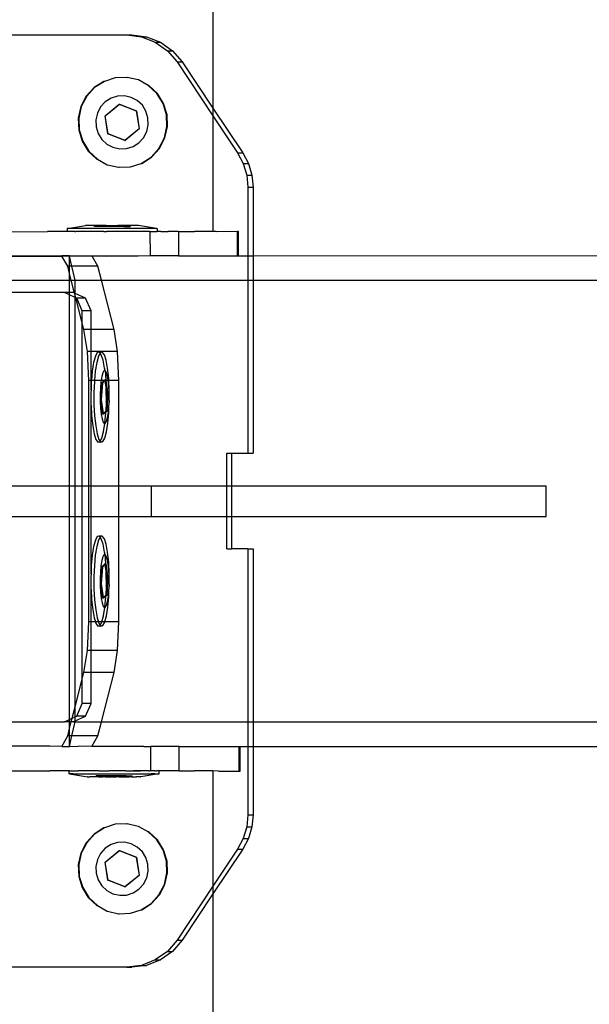
# Model space of a CAD drawing. Units: inches. Extents: x 15986 to 19301, y -1846 to -26.
# Drawn here: x 18890 to 18900, y -1041 to -1025 of the extents above; entities that cross this region are included whole.
import ezdxf

# ---------------------------------------------------------------- set-up
doc = ezdxf.new("R2010")
doc.units = ezdxf.units.IN
doc.header["$MEASUREMENT"] = 0
doc.layers.add('VP-DIM', color=7, linetype='Continuous')
doc.layers.add('VP-EQ', color=7, linetype='Continuous', true_color=0x8a3492, plot=False)
doc.styles.get("Standard").update_dxf_attribs({"font": 'arial.ttf'})
doc.dimstyles.get("Standard").update_dxf_attribs({"dimtxt": 14, "dimasz": 20, "dimexe": 20, "dimexo": 50, "dimgap": 20, "dimtad": 0, "dimdec": 0, "dimzin": 0, "dimdsep": 46, "dimtxsty": 'Standard', "dimcen": -0.09, "dimadec": 0, "dimazin": 0, "dimtfac": 1, "dimtdec": 4, "dimtofl": 0, "dimtmove": 0, "dimatfit": 3, "dimfxl": 70, "dimfxlon": 1, "dimtolj": 1, "dimtzin": 0, "dimarcsym": 0})

# ---------------------------------------------------------------- blocks, each defined once
blk = doc.blocks.new('2407A')
at = {"layer": 'VP-EQ', "color": 0}
for p, q in [((18893.612, -1023.124), (18893.612, -1026.712)), ((18889.099, -1025.516), (18892.209, -1025.516)), ((18892.209, -1025.516), (18892.448, -1025.546)), ((18892.209, -1025.516), (18892.292, -1025.516)), ((18892.292, -1025.516), (18892.531, -1025.546)), ((18892.448, -1025.546), (18892.672, -1025.633)), ((18892.448, -1025.546), (18892.531, -1025.546)), ((18892.531, -1025.546), (18892.755, -1025.633)), ((18892.672, -1025.633), (18892.869, -1025.773)), ((18892.672, -1025.633), (18892.755, -1025.633)), ((18892.755, -1025.633), (18892.952, -1025.773)), ((18892.869, -1025.773), (18893.027, -1025.957)), ((18892.869, -1025.773), (18892.952, -1025.773)), ((18892.952, -1025.773), (18893.11, -1025.957)), ((18893.027, -1025.957), (18893.11, -1025.957)), ((18893.027, -1025.957), (18893.612, -1026.837)), ((18893.11, -1025.957), (18893.612, -1026.712)), ((18891.836, -1026.273), (18891.676, -1026.375)), ((18891.844, -1026.273), (18891.684, -1026.375)), ((18891.844, -1026.273), (18891.836, -1026.273)), ((18892.017, -1026.216), (18891.844, -1026.273)), ((18892.025, -1026.216), (18892.017, -1026.216)), ((18892.206, -1026.209), (18892.025, -1026.216)), ((18892.206, -1026.209), (18892.214, -1026.209)), ((18892.391, -1026.251), (18892.214, -1026.209)), ((18892.399, -1026.251), (18892.391, -1026.251)), ((18892.558, -1026.34), (18892.399, -1026.251)), ((18891.676, -1026.375), (18891.547, -1026.516)), ((18891.684, -1026.375), (18891.555, -1026.516)), ((18892.697, -1026.471), (18892.558, -1026.34)), ((18892.567, -1026.34), (18892.558, -1026.34)), ((18892.706, -1026.471), (18892.567, -1026.34)), ((18891.547, -1026.516), (18891.459, -1026.686)), ((18891.555, -1026.516), (18891.467, -1026.686)), ((18891.857, -1026.607), (18891.781, -1026.69)), ((18891.952, -1026.547), (18891.857, -1026.607)), ((18892.059, -1026.513), (18891.952, -1026.547)), ((18892.17, -1026.509), (18892.059, -1026.513)), ((18892.279, -1026.534), (18892.17, -1026.509)), ((18892.378, -1026.586), (18892.279, -1026.534)), ((18892.461, -1026.664), (18892.378, -1026.586)), ((18892.798, -1026.633), (18892.697, -1026.471)), ((18892.807, -1026.633), (18892.706, -1026.471)), ((18891.459, -1026.686), (18891.417, -1026.874)), ((18891.467, -1026.686), (18891.425, -1026.874)), ((18891.781, -1026.69), (18891.729, -1026.791)), ((18891.855, -1026.833), (18892.085, -1026.645)), ((18891.858, -1026.833), (18892.088, -1026.645)), ((18892.085, -1026.645), (18892.361, -1026.753)), ((18892.085, -1026.645), (18892.088, -1026.645)), ((18892.088, -1026.645), (18892.364, -1026.753)), ((18892.361, -1026.753), (18892.407, -1027.049)), ((18892.361, -1026.753), (18892.364, -1026.753)), ((18892.364, -1026.753), (18892.41, -1027.049)), ((18892.52, -1026.76), (18892.461, -1026.664)), ((18892.553, -1026.868), (18892.52, -1026.76)), ((18892.855, -1026.817), (18892.798, -1026.633)), ((18892.863, -1026.817), (18892.807, -1026.633)), ((18893.612, -1026.712), (18894.096, -1027.44)), ((18893.612, -1026.712), (18893.612, -1026.837)), ((18891.417, -1026.874), (18891.424, -1027.066)), ((18891.425, -1026.874), (18891.433, -1027.066)), ((18891.729, -1026.791), (18891.704, -1026.902)), ((18891.704, -1026.902), (18891.709, -1027.015)), ((18891.901, -1027.13), (18891.855, -1026.833)), ((18891.855, -1026.833), (18891.858, -1026.833)), ((18891.904, -1027.13), (18891.858, -1026.833)), ((18892.558, -1026.981), (18892.553, -1026.868)), ((18892.862, -1027.009), (18892.855, -1026.817)), ((18892.87, -1027.009), (18892.863, -1026.817)), ((18893.612, -1026.837), (18893.612, -1028.72)), ((18893.612, -1026.837), (18894.013, -1027.44)), ((18891.424, -1027.066), (18891.48, -1027.249)), ((18891.433, -1027.066), (18891.489, -1027.249)), ((18891.709, -1027.015), (18891.742, -1027.123)), ((18892.407, -1027.049), (18892.177, -1027.238)), ((18892.41, -1027.049), (18892.179, -1027.238)), ((18892.407, -1027.049), (18892.41, -1027.049)), ((18892.481, -1027.192), (18892.533, -1027.092)), ((18892.533, -1027.092), (18892.558, -1026.981)), ((18892.82, -1027.196), (18892.862, -1027.009)), ((18892.828, -1027.196), (18892.87, -1027.009)), ((18891.48, -1027.249), (18891.581, -1027.412)), ((18891.489, -1027.249), (18891.59, -1027.412)), ((18891.742, -1027.123), (18891.801, -1027.219)), ((18891.801, -1027.219), (18891.884, -1027.296)), ((18892.177, -1027.238), (18891.901, -1027.13)), ((18891.901, -1027.13), (18891.904, -1027.13)), ((18892.179, -1027.238), (18891.904, -1027.13)), ((18892.177, -1027.238), (18892.179, -1027.238)), ((18892.405, -1027.276), (18892.481, -1027.192)), ((18892.732, -1027.366), (18892.82, -1027.196)), ((18892.74, -1027.366), (18892.828, -1027.196)), ((18891.581, -1027.412), (18891.72, -1027.542)), ((18891.59, -1027.412), (18891.729, -1027.542)), ((18891.884, -1027.296), (18891.983, -1027.349)), ((18891.983, -1027.349), (18892.092, -1027.374)), ((18892.092, -1027.374), (18892.203, -1027.37)), ((18892.203, -1027.37), (18892.31, -1027.336)), ((18892.31, -1027.336), (18892.405, -1027.276)), ((18892.603, -1027.507), (18892.732, -1027.366)), ((18892.612, -1027.507), (18892.74, -1027.366)), ((18891.72, -1027.542), (18891.729, -1027.542)), ((18891.729, -1027.542), (18891.888, -1027.632)), ((18892.443, -1027.61), (18892.603, -1027.507)), ((18892.451, -1027.61), (18892.612, -1027.507)), ((18894.013, -1027.44), (18894.105, -1027.613)), ((18894.013, -1027.44), (18894.096, -1027.44)), ((18894.096, -1027.44), (18894.188, -1027.613)), ((18891.888, -1027.632), (18891.896, -1027.632)), ((18891.896, -1027.632), (18892.073, -1027.674)), ((18892.073, -1027.674), (18892.081, -1027.674)), ((18892.081, -1027.674), (18892.262, -1027.667)), ((18892.262, -1027.667), (18892.27, -1027.667)), ((18892.27, -1027.667), (18892.443, -1027.61)), ((18892.443, -1027.61), (18892.451, -1027.61)), ((18894.105, -1027.613), (18894.162, -1027.802)), ((18894.105, -1027.613), (18894.188, -1027.613)), ((18894.188, -1027.613), (18894.245, -1027.802)), ((18894.162, -1027.802), (18894.181, -1027.999)), ((18894.162, -1027.802), (18894.245, -1027.802)), ((18894.245, -1027.802), (18894.264, -1027.999)), ((18894.181, -1027.999), (18894.264, -1027.999)), ((18894.181, -1027.999), (18894.181, -1029.116)), ((18894.264, -1027.999), (18894.264, -1029.116)), ((18891.244, -1028.674), (18891.234, -1028.674)), ((18891.234, -1028.674), (18891.234, -1028.724)), ((18891.244, -1028.674), (18891.534, -1028.624)), ((18892.692, -1028.672), (18891.244, -1028.674)), ((18891.674, -1028.624), (18891.534, -1028.624)), ((18891.77, -1028.623), (18891.674, -1028.624)), ((18891.674, -1028.624), (18891.674, -1028.639)), ((18891.77, -1028.639), (18891.674, -1028.639)), ((18891.77, -1028.623), (18891.77, -1028.639)), ((18891.872, -1028.623), (18891.77, -1028.623)), ((18891.872, -1028.639), (18891.77, -1028.639)), ((18891.872, -1028.623), (18891.872, -1028.639)), ((18891.872, -1028.623), (18892.064, -1028.623)), ((18892.064, -1028.639), (18891.872, -1028.639)), ((18892.064, -1028.623), (18892.064, -1028.639)), ((18892.166, -1028.623), (18892.064, -1028.623)), ((18892.166, -1028.639), (18892.064, -1028.639)), ((18892.166, -1028.623), (18892.166, -1028.639)), ((18892.262, -1028.623), (18892.166, -1028.623)), ((18892.166, -1028.639), (18892.262, -1028.639)), ((18892.262, -1028.623), (18892.262, -1028.639)), ((18892.401, -1028.623), (18892.262, -1028.623)), ((18892.692, -1028.672), (18892.401, -1028.623)), ((18892.692, -1028.672), (18892.702, -1028.672)), ((18892.702, -1028.672), (18892.702, -1028.722)), ((18890.241, -1028.725), (18890.915, -1028.724)), ((18891.234, -1028.724), (18890.915, -1028.724)), ((18891.362, -1028.724), (18891.234, -1028.724)), ((18891.362, -1028.724), (18891.375, -1028.723)), ((18891.408, -1028.724), (18891.375, -1028.723)), ((18891.834, -1028.723), (18891.408, -1028.724)), ((18891.834, -1028.723), (18891.879, -1028.722)), ((18891.91, -1028.723), (18891.879, -1028.722)), ((18892.385, -1028.723), (18891.91, -1028.723)), ((18892.392, -1028.721), (18892.385, -1028.723)), ((18892.446, -1028.722), (18892.392, -1028.721)), ((18892.528, -1028.722), (18892.446, -1028.722)), ((18892.568, -1028.72), (18892.528, -1028.722)), ((18892.574, -1028.722), (18892.568, -1028.72)), ((18892.585, -1028.72), (18892.574, -1028.722)), ((18892.585, -1028.72), (18892.633, -1028.722)), ((18892.585, -1028.72), (18892.586, -1029.12)), ((18892.633, -1028.722), (18892.702, -1028.722)), ((18892.762, -1028.72), (18892.702, -1028.722)), ((18892.762, -1028.72), (18892.882, -1028.72)), ((18893.042, -1028.72), (18892.882, -1028.72)), ((18893.042, -1028.72), (18893.048, -1028.72)), ((18893.048, -1028.72), (18893.31, -1028.72)), ((18893.048, -1028.72), (18893.048, -1029.12)), ((18893.315, -1028.719), (18893.31, -1028.72)), ((18893.612, -1028.72), (18893.315, -1028.719)), ((18893.663, -1028.719), (18893.612, -1028.72)), ((18893.663, -1028.719), (18894.005, -1028.718)), ((18894.005, -1028.718), (18894.02, -1028.718)), ((18894.005, -1028.718), (18894.006, -1029.118)), ((18894.02, -1028.718), (18894.021, -1029.118)), ((18890.072, -1029.116), (18891.148, -1029.116)), ((18890.072, -1029.125), (18891.151, -1029.123)), ((18891.151, -1029.123), (18891.148, -1029.116)), ((18891.275, -1029.116), (18891.148, -1029.116)), ((18891.245, -1029.287), (18891.151, -1029.123)), ((18891.275, -1029.123), (18891.151, -1029.123)), ((18891.275, -1029.116), (18891.64, -1029.116)), ((18891.275, -1029.123), (18891.275, -1029.116)), ((18891.314, -1029.287), (18891.275, -1029.123)), ((18891.376, -1029.123), (18891.275, -1029.123)), ((18891.275, -1029.287), (18891.275, -1029.123)), ((18891.643, -1029.122), (18891.376, -1029.123)), ((18891.643, -1029.122), (18891.64, -1029.116)), ((18891.64, -1029.116), (18891.879, -1029.122)), ((18891.737, -1029.287), (18891.643, -1029.122)), ((18891.879, -1029.122), (18891.643, -1029.122)), ((18892.393, -1029.121), (18891.879, -1029.122)), ((18892.586, -1029.12), (18892.393, -1029.121)), ((18892.882, -1029.12), (18892.586, -1029.12)), ((18893.048, -1029.12), (18892.882, -1029.12)), ((18893.048, -1029.12), (18894.006, -1029.118)), ((18894.006, -1029.118), (18894.021, -1029.118)), ((18894.021, -1029.118), (18894.181, -1029.116)), ((18894.181, -1029.116), (18894.181, -1029.516)), ((18894.181, -1029.116), (18894.264, -1029.116)), ((18894.264, -1029.116), (18902.836, -1029.113)), ((18894.264, -1029.116), (18894.264, -1029.516)), ((18891.275, -1029.405), (18891.245, -1029.287)), ((18891.275, -1029.287), (18891.245, -1029.287)), ((18891.314, -1029.287), (18891.275, -1029.287)), ((18891.275, -1029.405), (18891.275, -1029.287)), ((18891.366, -1029.516), (18891.314, -1029.287)), ((18891.737, -1029.287), (18891.314, -1029.287)), ((18891.796, -1029.516), (18891.737, -1029.287)), ((18889.546, -1029.516), (18891.275, -1029.516)), ((18891.304, -1029.516), (18891.275, -1029.405)), ((18891.275, -1029.516), (18891.275, -1029.405)), ((18891.275, -1029.516), (18891.304, -1029.516)), ((18891.275, -1029.716), (18891.275, -1029.516)), ((18891.304, -1029.516), (18891.366, -1029.516)), ((18891.358, -1029.726), (18891.304, -1029.516)), ((18891.366, -1029.516), (18891.796, -1029.516)), ((18891.366, -1029.73), (18891.366, -1029.516)), ((18892.003, -1030.319), (18891.796, -1029.516)), ((18891.796, -1029.516), (18894.181, -1029.516)), ((18894.181, -1029.516), (18894.181, -1032.336)), ((18894.181, -1029.516), (18894.264, -1029.516)), ((18894.264, -1029.516), (18894.264, -1032.336)), ((18894.264, -1029.516), (18921.642, -1029.516)), ((18891.195, -1029.716), (18889.744, -1029.716)), ((18891.275, -1029.755), (18891.195, -1029.716)), ((18891.275, -1029.716), (18891.195, -1029.716)), ((18891.337, -1029.716), (18891.275, -1029.716)), ((18891.275, -1029.755), (18891.275, -1029.716)), ((18891.366, -1029.799), (18891.275, -1029.755)), ((18891.275, -1032.866), (18891.275, -1029.755)), ((18891.358, -1029.726), (18891.337, -1029.716)), ((18891.366, -1029.73), (18891.358, -1029.726)), ((18891.366, -1029.759), (18891.358, -1029.726)), ((18891.534, -1029.811), (18891.366, -1029.73)), ((18891.366, -1029.759), (18891.366, -1029.73)), ((18891.378, -1029.805), (18891.366, -1029.759)), ((18891.366, -1029.799), (18891.366, -1029.759)), ((18891.378, -1029.805), (18891.366, -1029.799)), ((18891.366, -1032.866), (18891.366, -1029.799)), ((18891.392, -1029.811), (18891.378, -1029.805)), ((18891.483, -1030.213), (18891.378, -1029.805)), ((18891.483, -1030.016), (18891.392, -1029.811)), ((18891.534, -1029.811), (18891.392, -1029.811)), ((18891.625, -1030.016), (18891.534, -1029.811)), ((18891.625, -1030.016), (18891.483, -1030.016)), ((18891.483, -1030.213), (18891.483, -1030.016)), ((18891.625, -1030.319), (18891.625, -1030.016)), ((18891.51, -1030.319), (18891.483, -1030.213)), ((18891.483, -1032.866), (18891.483, -1030.213)), ((18891.567, -1030.678), (18891.51, -1030.319)), ((18891.625, -1030.319), (18891.51, -1030.319)), ((18892.003, -1030.319), (18891.625, -1030.319)), ((18891.625, -1030.678), (18891.625, -1030.319)), ((18892.059, -1030.678), (18892.003, -1030.319)), ((18891.587, -1031.148), (18891.567, -1030.678)), ((18891.625, -1030.678), (18891.567, -1030.678)), ((18892.059, -1030.678), (18891.625, -1030.678)), ((18891.625, -1031.148), (18891.625, -1030.678)), ((18891.696, -1030.752), (18891.668, -1030.855)), ((18891.727, -1030.695), (18891.696, -1030.752)), ((18891.745, -1030.752), (18891.717, -1030.855)), ((18891.76, -1030.688), (18891.727, -1030.695)), ((18891.772, -1030.703), (18891.745, -1030.752)), ((18891.809, -1030.688), (18891.76, -1030.688)), ((18891.772, -1030.703), (18891.76, -1030.688)), ((18891.776, -1030.695), (18891.772, -1030.703)), ((18891.792, -1030.73), (18891.772, -1030.703)), ((18891.809, -1030.688), (18891.776, -1030.695)), ((18891.822, -1030.82), (18891.792, -1030.73)), ((18891.842, -1030.73), (18891.809, -1030.688)), ((18891.871, -1030.82), (18891.842, -1030.73)), ((18892.079, -1031.148), (18892.059, -1030.678)), ((18891.668, -1030.855), (18891.645, -1030.996)), ((18891.717, -1030.855), (18891.695, -1030.996)), ((18891.846, -1030.95), (18891.822, -1030.82)), ((18891.854, -1030.988), (18891.846, -1030.95)), ((18891.895, -1030.95), (18891.871, -1030.82)), ((18891.913, -1031.113), (18891.895, -1030.95)), ((18891.645, -1030.996), (18891.632, -1031.148)), ((18891.695, -1030.996), (18891.681, -1031.148)), ((18891.799, -1031.086), (18891.79, -1031.148)), ((18891.816, -1031.026), (18891.799, -1031.086)), ((18891.834, -1030.992), (18891.816, -1031.026)), ((18891.854, -1030.988), (18891.834, -1030.992)), ((18891.873, -1031.013), (18891.854, -1030.988)), ((18891.854, -1030.988), (18891.866, -1031.141)), ((18891.89, -1031.066), (18891.873, -1031.013)), ((18891.905, -1031.143), (18891.89, -1031.066)), ((18891.915, -1031.148), (18891.913, -1031.113)), ((18891.625, -1031.148), (18891.587, -1031.148)), ((18891.587, -1032.866), (18891.587, -1031.148)), ((18891.632, -1031.148), (18891.625, -1031.148)), ((18891.625, -1031.301), (18891.625, -1031.148)), ((18891.63, -1031.166), (18891.625, -1031.301)), ((18891.632, -1031.148), (18891.63, -1031.166)), ((18891.681, -1031.148), (18891.632, -1031.148)), ((18891.679, -1031.166), (18891.672, -1031.353)), ((18891.681, -1031.148), (18891.679, -1031.166)), ((18891.79, -1031.148), (18891.681, -1031.148)), ((18891.777, -1031.27), (18891.773, -1031.381)), ((18891.786, -1031.17), (18891.777, -1031.27)), ((18891.781, -1031.467), (18891.799, -1031.187)), ((18891.79, -1031.148), (18891.786, -1031.17)), ((18891.842, -1031.148), (18891.79, -1031.148)), ((18891.796, -1031.467), (18891.815, -1031.187)), ((18891.799, -1031.187), (18891.842, -1031.148)), ((18891.815, -1031.187), (18891.799, -1031.187)), ((18891.815, -1031.187), (18891.852, -1031.153)), ((18891.842, -1031.148), (18891.85, -1031.141)), ((18891.851, -1031.148), (18891.842, -1031.148)), ((18891.866, -1031.141), (18891.85, -1031.141)), ((18891.85, -1031.141), (18891.851, -1031.148)), ((18891.851, -1031.148), (18891.852, -1031.153)), ((18891.858, -1031.148), (18891.851, -1031.148)), ((18891.852, -1031.153), (18891.858, -1031.148)), ((18891.852, -1031.153), (18891.873, -1031.296)), ((18891.858, -1031.148), (18891.866, -1031.141)), ((18891.867, -1031.148), (18891.858, -1031.148)), ((18891.866, -1031.141), (18891.867, -1031.148)), ((18891.867, -1031.148), (18891.898, -1031.374)), ((18891.873, -1031.296), (18891.867, -1031.148)), ((18891.905, -1031.148), (18891.867, -1031.148)), ((18891.905, -1031.148), (18891.905, -1031.143)), ((18891.915, -1031.239), (18891.905, -1031.148)), ((18891.915, -1031.148), (18891.905, -1031.148)), ((18891.923, -1031.296), (18891.915, -1031.148)), ((18892.079, -1031.148), (18891.915, -1031.148)), ((18891.921, -1031.347), (18891.915, -1031.239)), ((18892.079, -1032.866), (18892.079, -1031.148)), ((18891.625, -1031.301), (18891.623, -1031.353)), ((18891.623, -1031.353), (18891.624, -1031.545)), ((18891.672, -1031.353), (18891.673, -1031.545)), ((18891.773, -1031.381), (18891.774, -1031.494)), ((18891.873, -1031.309), (18891.873, -1031.296)), ((18891.875, -1031.488), (18891.873, -1031.309)), ((18891.873, -1031.309), (18891.883, -1031.374)), ((18891.883, -1031.374), (18891.875, -1031.488)), ((18891.898, -1031.374), (18891.88, -1031.654)), ((18891.898, -1031.374), (18891.883, -1031.374)), ((18891.921, -1031.347), (18891.923, -1031.296)), ((18891.922, -1031.461), (18891.921, -1031.347)), ((18891.624, -1031.545), (18891.625, -1031.558)), ((18891.625, -1031.558), (18891.634, -1031.729)), ((18891.625, -1032.866), (18891.625, -1031.558)), ((18891.673, -1031.545), (18891.683, -1031.729)), ((18891.774, -1031.494), (18891.779, -1031.603)), ((18891.779, -1031.603), (18891.79, -1031.699)), ((18891.813, -1031.701), (18891.781, -1031.467)), ((18891.796, -1031.467), (18891.781, -1031.467)), ((18891.827, -1031.688), (18891.796, -1031.467)), ((18891.874, -1031.502), (18891.864, -1031.654)), ((18891.874, -1031.502), (18891.875, -1031.488)), ((18891.908, -1031.672), (18891.917, -1031.571)), ((18891.917, -1031.571), (18891.924, -1031.488)), ((18891.917, -1031.676), (18891.917, -1031.571)), ((18891.924, -1031.488), (18891.922, -1031.461)), ((18891.634, -1031.729), (18891.652, -1031.891)), ((18891.683, -1031.729), (18891.701, -1031.891)), ((18891.79, -1031.699), (18891.804, -1031.776)), ((18891.827, -1031.688), (18891.813, -1031.701)), ((18891.829, -1031.701), (18891.813, -1031.701)), ((18891.864, -1031.654), (18891.827, -1031.688)), ((18891.829, -1031.701), (18891.827, -1031.688)), ((18891.868, -1031.665), (18891.829, -1031.701)), ((18891.852, -1031.846), (18891.867, -1031.676)), ((18891.868, -1031.665), (18891.864, -1031.654)), ((18891.88, -1031.654), (18891.864, -1031.654)), ((18891.867, -1031.676), (18891.868, -1031.665)), ((18891.88, -1031.654), (18891.868, -1031.665)), ((18891.879, -1031.816), (18891.895, -1031.755)), ((18891.895, -1031.755), (18891.908, -1031.672)), ((18891.901, -1031.846), (18891.917, -1031.676)), ((18891.652, -1031.891), (18891.676, -1032.022)), ((18891.701, -1031.891), (18891.725, -1032.022)), ((18891.804, -1031.776), (18891.822, -1031.829)), ((18891.822, -1031.829), (18891.841, -1031.854)), ((18891.83, -1031.987), (18891.851, -1031.851)), ((18891.841, -1031.854), (18891.851, -1031.851)), ((18891.851, -1031.851), (18891.852, -1031.846)), ((18891.851, -1031.851), (18891.86, -1031.849)), ((18891.86, -1031.849), (18891.879, -1031.816)), ((18891.879, -1031.987), (18891.901, -1031.846)), ((18891.676, -1032.022), (18891.705, -1032.111)), ((18891.725, -1032.022), (18891.754, -1032.111)), ((18891.802, -1032.089), (18891.83, -1031.987)), ((18891.851, -1032.089), (18891.879, -1031.987)), ((18891.705, -1032.111), (18891.737, -1032.154)), ((18891.737, -1032.154), (18891.77, -1032.146)), ((18891.787, -1032.154), (18891.737, -1032.154)), ((18891.754, -1032.111), (18891.775, -1032.138)), ((18891.77, -1032.146), (18891.775, -1032.138)), ((18891.775, -1032.138), (18891.802, -1032.089)), ((18891.775, -1032.138), (18891.787, -1032.154)), ((18891.787, -1032.154), (18891.82, -1032.146)), ((18891.82, -1032.146), (18891.851, -1032.089)), ((18893.836, -1032.336), (18893.919, -1032.336)), ((18893.836, -1032.866), (18893.836, -1032.336)), ((18893.919, -1032.336), (18894.181, -1032.336)), ((18893.919, -1032.866), (18893.919, -1032.336)), ((18894.181, -1032.336), (18894.264, -1032.336)), ((18889.833, -1032.866), (18891.275, -1032.866)), ((18891.275, -1033.366), (18891.275, -1032.866)), ((18891.275, -1032.866), (18891.366, -1032.866)), ((18891.366, -1033.366), (18891.366, -1032.866)), ((18891.366, -1032.866), (18891.483, -1032.866)), ((18891.483, -1033.366), (18891.483, -1032.866)), ((18891.483, -1032.866), (18891.587, -1032.866)), ((18891.587, -1033.366), (18891.587, -1032.866)), ((18891.587, -1032.866), (18891.625, -1032.866)), ((18891.625, -1032.866), (18892.079, -1032.866)), ((18891.625, -1033.366), (18891.625, -1032.866)), ((18892.079, -1033.366), (18892.079, -1032.866)), ((18892.079, -1032.866), (18892.608, -1032.866)), ((18892.608, -1033.366), (18892.608, -1032.866)), ((18892.608, -1032.866), (18893.836, -1032.866)), ((18893.836, -1033.366), (18893.836, -1032.866)), ((18893.836, -1032.866), (18893.919, -1032.866)), ((18893.919, -1033.366), (18893.919, -1032.866)), ((18893.919, -1032.866), (18899.039, -1032.866)), ((18899.039, -1033.366), (18899.039, -1032.866)), ((18889.833, -1033.366), (18891.275, -1033.366)), ((18891.275, -1036.678), (18891.275, -1033.366)), ((18891.275, -1033.366), (18891.366, -1033.366)), ((18891.366, -1036.474), (18891.366, -1033.366)), ((18891.366, -1033.366), (18891.483, -1033.366)), ((18891.483, -1036.02), (18891.483, -1033.366)), ((18891.483, -1033.366), (18891.587, -1033.366)), ((18891.587, -1035.085), (18891.587, -1033.366)), ((18891.587, -1033.366), (18891.625, -1033.366)), ((18891.625, -1033.366), (18892.079, -1033.366)), ((18891.625, -1034.301), (18891.625, -1033.366)), ((18892.079, -1035.085), (18892.079, -1033.366)), ((18892.079, -1033.366), (18892.608, -1033.366)), ((18892.608, -1033.366), (18893.836, -1033.366)), ((18893.836, -1033.896), (18893.836, -1033.366)), ((18893.836, -1033.366), (18893.919, -1033.366)), ((18893.919, -1033.896), (18893.919, -1033.366)), ((18893.919, -1033.366), (18899.039, -1033.366)), ((18891.76, -1033.688), (18891.727, -1033.695)), ((18891.809, -1033.688), (18891.76, -1033.688)), ((18891.772, -1033.703), (18891.76, -1033.688)), ((18891.809, -1033.688), (18891.776, -1033.695)), ((18891.842, -1033.73), (18891.809, -1033.688)), ((18891.696, -1033.752), (18891.668, -1033.855)), ((18891.727, -1033.695), (18891.696, -1033.752)), ((18891.745, -1033.752), (18891.717, -1033.855)), ((18891.772, -1033.703), (18891.745, -1033.752)), ((18891.776, -1033.695), (18891.772, -1033.703)), ((18891.792, -1033.73), (18891.772, -1033.703)), ((18891.822, -1033.82), (18891.792, -1033.73)), ((18891.846, -1033.95), (18891.822, -1033.82)), ((18891.871, -1033.82), (18891.842, -1033.73)), ((18891.895, -1033.95), (18891.871, -1033.82)), ((18891.645, -1033.996), (18891.63, -1034.166)), ((18891.668, -1033.855), (18891.645, -1033.996)), ((18891.695, -1033.996), (18891.679, -1034.166)), ((18891.717, -1033.855), (18891.695, -1033.996)), ((18891.834, -1033.992), (18891.816, -1034.026)), ((18891.854, -1033.988), (18891.834, -1033.992)), ((18891.854, -1033.988), (18891.846, -1033.95)), ((18891.873, -1034.013), (18891.854, -1033.988)), ((18891.866, -1034.141), (18891.854, -1033.988)), ((18891.913, -1034.113), (18891.895, -1033.95)), ((18893.836, -1033.896), (18893.919, -1033.896)), ((18894.181, -1033.896), (18893.919, -1033.896)), ((18894.181, -1033.896), (18894.264, -1033.896)), ((18894.181, -1033.896), (18894.181, -1036.716)), ((18894.264, -1033.896), (18894.264, -1036.716)), ((18891.63, -1034.166), (18891.625, -1034.301)), ((18891.679, -1034.166), (18891.672, -1034.353)), ((18891.786, -1034.17), (18891.777, -1034.27)), ((18891.799, -1034.086), (18891.786, -1034.17)), ((18891.816, -1034.026), (18891.799, -1034.086)), ((18891.799, -1034.187), (18891.85, -1034.141)), ((18891.815, -1034.187), (18891.852, -1034.153)), ((18891.866, -1034.141), (18891.85, -1034.141)), ((18891.85, -1034.141), (18891.852, -1034.153)), ((18891.852, -1034.153), (18891.866, -1034.141)), ((18891.852, -1034.153), (18891.873, -1034.296)), ((18891.866, -1034.141), (18891.898, -1034.374)), ((18891.873, -1034.296), (18891.866, -1034.141)), ((18891.89, -1034.066), (18891.873, -1034.013)), ((18891.905, -1034.143), (18891.89, -1034.066)), ((18891.915, -1034.239), (18891.905, -1034.143)), ((18891.923, -1034.296), (18891.913, -1034.113)), ((18891.625, -1034.301), (18891.623, -1034.353)), ((18891.777, -1034.27), (18891.773, -1034.381)), ((18891.781, -1034.467), (18891.799, -1034.187)), ((18891.796, -1034.467), (18891.815, -1034.187)), ((18891.815, -1034.187), (18891.799, -1034.187)), ((18891.873, -1034.309), (18891.873, -1034.296)), ((18891.875, -1034.488), (18891.873, -1034.309)), ((18891.873, -1034.309), (18891.883, -1034.374)), ((18891.921, -1034.347), (18891.915, -1034.239)), ((18891.921, -1034.347), (18891.923, -1034.296)), ((18891.623, -1034.353), (18891.624, -1034.545)), ((18891.672, -1034.353), (18891.673, -1034.545)), ((18891.773, -1034.381), (18891.774, -1034.494)), ((18891.774, -1034.494), (18891.779, -1034.603)), ((18891.813, -1034.701), (18891.781, -1034.467)), ((18891.796, -1034.467), (18891.781, -1034.467)), ((18891.827, -1034.688), (18891.796, -1034.467)), ((18891.874, -1034.502), (18891.875, -1034.488)), ((18891.883, -1034.374), (18891.875, -1034.488)), ((18891.898, -1034.374), (18891.88, -1034.654)), ((18891.898, -1034.374), (18891.883, -1034.374)), ((18891.917, -1034.571), (18891.924, -1034.488)), ((18891.922, -1034.461), (18891.921, -1034.347)), ((18891.924, -1034.488), (18891.922, -1034.461)), ((18891.624, -1034.545), (18891.625, -1034.558)), ((18891.625, -1034.558), (18891.634, -1034.729)), ((18891.625, -1035.085), (18891.625, -1034.558)), ((18891.673, -1034.545), (18891.683, -1034.729)), ((18891.779, -1034.603), (18891.79, -1034.699)), ((18891.864, -1034.654), (18891.827, -1034.688)), ((18891.874, -1034.502), (18891.864, -1034.654)), ((18891.868, -1034.665), (18891.864, -1034.654)), ((18891.88, -1034.654), (18891.864, -1034.654)), ((18891.88, -1034.654), (18891.868, -1034.665)), ((18891.908, -1034.672), (18891.917, -1034.571)), ((18891.917, -1034.676), (18891.917, -1034.571)), ((18891.634, -1034.729), (18891.652, -1034.891)), ((18891.683, -1034.729), (18891.701, -1034.891)), ((18891.79, -1034.699), (18891.804, -1034.776)), ((18891.804, -1034.776), (18891.822, -1034.829)), ((18891.827, -1034.688), (18891.813, -1034.701)), ((18891.829, -1034.701), (18891.813, -1034.701)), ((18891.829, -1034.701), (18891.827, -1034.688)), ((18891.868, -1034.665), (18891.829, -1034.701)), ((18891.852, -1034.846), (18891.867, -1034.676)), ((18891.867, -1034.676), (18891.868, -1034.665)), ((18891.879, -1034.816), (18891.895, -1034.755)), ((18891.895, -1034.755), (18891.908, -1034.672)), ((18891.901, -1034.846), (18891.917, -1034.676)), ((18891.652, -1034.891), (18891.676, -1035.022)), ((18891.701, -1034.891), (18891.725, -1035.022)), ((18891.822, -1034.829), (18891.841, -1034.854)), ((18891.83, -1034.987), (18891.851, -1034.851)), ((18891.841, -1034.854), (18891.851, -1034.851)), ((18891.851, -1034.851), (18891.852, -1034.846)), ((18891.851, -1034.851), (18891.86, -1034.849)), ((18891.86, -1034.849), (18891.879, -1034.816)), ((18891.879, -1034.987), (18891.901, -1034.846)), ((18891.567, -1035.554), (18891.587, -1035.085)), ((18891.625, -1035.085), (18891.587, -1035.085)), ((18891.696, -1035.085), (18891.625, -1035.085)), ((18891.625, -1035.554), (18891.625, -1035.085)), ((18891.676, -1035.022), (18891.696, -1035.085)), ((18891.696, -1035.085), (18891.705, -1035.111)), ((18891.746, -1035.085), (18891.696, -1035.085)), ((18891.705, -1035.111), (18891.737, -1035.154)), ((18891.725, -1035.022), (18891.746, -1035.085)), ((18891.746, -1035.085), (18891.754, -1035.111)), ((18891.803, -1035.085), (18891.746, -1035.085)), ((18891.754, -1035.111), (18891.775, -1035.138)), ((18891.775, -1035.138), (18891.802, -1035.089)), ((18891.802, -1035.089), (18891.803, -1035.085)), ((18891.803, -1035.085), (18891.83, -1034.987)), ((18891.852, -1035.085), (18891.803, -1035.085)), ((18891.82, -1035.146), (18891.851, -1035.089)), ((18891.851, -1035.089), (18891.852, -1035.085)), ((18891.852, -1035.085), (18891.879, -1034.987)), ((18892.079, -1035.085), (18891.852, -1035.085)), ((18892.059, -1035.554), (18892.079, -1035.085)), ((18891.737, -1035.154), (18891.77, -1035.146)), ((18891.787, -1035.154), (18891.737, -1035.154)), ((18891.77, -1035.146), (18891.775, -1035.138)), ((18891.775, -1035.138), (18891.787, -1035.154)), ((18891.787, -1035.154), (18891.82, -1035.146)), ((18891.51, -1035.914), (18891.567, -1035.554)), ((18891.625, -1035.554), (18891.567, -1035.554)), ((18892.059, -1035.554), (18891.625, -1035.554)), ((18891.625, -1035.914), (18891.625, -1035.554)), ((18892.003, -1035.914), (18892.059, -1035.554)), ((18891.483, -1036.02), (18891.51, -1035.914)), ((18891.625, -1035.914), (18891.51, -1035.914)), ((18891.625, -1036.416), (18891.625, -1035.914)), ((18892.003, -1035.914), (18891.625, -1035.914)), ((18891.796, -1036.716), (18892.003, -1035.914)), ((18891.366, -1036.474), (18891.483, -1036.02)), ((18891.483, -1036.416), (18891.483, -1036.02)), ((18891.392, -1036.621), (18891.483, -1036.416)), ((18891.625, -1036.416), (18891.483, -1036.416)), ((18891.534, -1036.621), (18891.625, -1036.416)), ((18891.319, -1036.656), (18891.366, -1036.474)), ((18891.366, -1036.634), (18891.366, -1036.474)), ((18889.546, -1036.716), (18891.195, -1036.716)), ((18891.195, -1036.716), (18891.275, -1036.678)), ((18891.275, -1036.716), (18891.195, -1036.716)), ((18891.275, -1036.678), (18891.319, -1036.656)), ((18891.275, -1036.716), (18891.275, -1036.678)), ((18891.304, -1036.716), (18891.275, -1036.716)), ((18891.275, -1036.827), (18891.304, -1036.716)), ((18891.275, -1036.827), (18891.275, -1036.716)), ((18891.304, -1036.716), (18891.319, -1036.656)), ((18891.337, -1036.716), (18891.304, -1036.716)), ((18891.314, -1036.945), (18891.366, -1036.716)), ((18891.319, -1036.656), (18891.366, -1036.634)), ((18891.337, -1036.716), (18891.366, -1036.702)), ((18891.337, -1036.716), (18891.366, -1036.716)), ((18891.366, -1036.702), (18891.534, -1036.621)), ((18891.366, -1036.634), (18891.392, -1036.621)), ((18891.366, -1036.702), (18891.366, -1036.634)), ((18891.366, -1036.716), (18891.366, -1036.702)), ((18891.366, -1036.716), (18891.796, -1036.716)), ((18891.534, -1036.621), (18891.392, -1036.621)), ((18891.737, -1036.945), (18891.796, -1036.716)), ((18891.796, -1036.716), (18894.181, -1036.716)), ((18894.181, -1036.716), (18894.181, -1037.116)), ((18894.181, -1036.716), (18894.264, -1036.716)), ((18894.264, -1036.716), (18894.264, -1037.116)), ((18894.264, -1036.716), (18921.642, -1036.716)), ((18891.245, -1036.945), (18891.275, -1036.827)), ((18891.275, -1036.945), (18891.275, -1036.827)), ((18891.148, -1037.116), (18891.245, -1036.945)), ((18891.275, -1036.945), (18891.245, -1036.945)), ((18891.275, -1037.116), (18891.275, -1036.945)), ((18891.275, -1037.116), (18891.314, -1036.945)), ((18891.314, -1036.945), (18891.275, -1036.945)), ((18891.737, -1036.945), (18891.314, -1036.945)), ((18891.64, -1037.116), (18891.737, -1036.945)), ((18890.955, -1037.115), (18890.278, -1037.114)), ((18891.148, -1037.116), (18890.955, -1037.115)), ((18891.148, -1037.116), (18891.275, -1037.116)), ((18891.275, -1037.116), (18891.416, -1037.115)), ((18891.64, -1037.116), (18891.416, -1037.115)), ((18891.92, -1037.116), (18891.64, -1037.116)), ((18892.433, -1037.116), (18891.92, -1037.116)), ((18892.488, -1037.116), (18892.433, -1037.116)), ((18892.488, -1037.116), (18892.598, -1037.116)), ((18892.597, -1037.516), (18892.598, -1037.116)), ((18892.922, -1037.117), (18892.598, -1037.116)), ((18893.061, -1037.117), (18892.922, -1037.117)), ((18893.061, -1037.517), (18893.061, -1037.117)), ((18893.061, -1037.117), (18894.038, -1037.118)), ((18894.037, -1037.518), (18894.038, -1037.118)), ((18894.038, -1037.118), (18894.055, -1037.118)), ((18894.054, -1037.518), (18894.055, -1037.118)), ((18894.055, -1037.118), (18894.181, -1037.116)), ((18894.181, -1037.116), (18894.181, -1038.234)), ((18894.181, -1037.116), (18894.264, -1037.116)), ((18894.264, -1037.116), (18894.264, -1038.234)), ((18894.264, -1037.116), (18902.754, -1037.116)), ((18890.277, -1037.514), (18890.954, -1037.515)), ((18891.268, -1037.514), (18890.954, -1037.515)), ((18891.277, -1037.514), (18891.268, -1037.514)), ((18891.268, -1037.564), (18891.268, -1037.514)), ((18891.277, -1037.514), (18891.309, -1037.514)), ((18891.309, -1037.514), (18891.336, -1037.514)), ((18891.336, -1037.514), (18891.397, -1037.514)), ((18891.397, -1037.514), (18891.415, -1037.515)), ((18891.44, -1037.514), (18891.415, -1037.515)), ((18891.526, -1037.514), (18891.44, -1037.514)), ((18891.582, -1037.514), (18891.526, -1037.514)), ((18891.687, -1037.514), (18891.582, -1037.514)), ((18891.753, -1037.514), (18891.687, -1037.514)), ((18891.753, -1037.514), (18891.87, -1037.514)), ((18891.87, -1037.514), (18891.919, -1037.516)), ((18891.941, -1037.514), (18891.919, -1037.516)), ((18892.062, -1037.514), (18891.941, -1037.514)), ((18892.133, -1037.514), (18892.062, -1037.514)), ((18892.168, -1037.516), (18892.133, -1037.514)), ((18892.188, -1037.516), (18892.168, -1037.516)), ((18892.188, -1037.516), (18892.25, -1037.515)), ((18892.25, -1037.515), (18892.316, -1037.515)), ((18892.316, -1037.515), (18892.421, -1037.515)), ((18892.418, -1037.516), (18892.316, -1037.515)), ((18892.432, -1037.516), (18892.418, -1037.516)), ((18892.421, -1037.515), (18892.432, -1037.516)), ((18892.439, -1037.516), (18892.432, -1037.516)), ((18892.477, -1037.515), (18892.439, -1037.516)), ((18892.563, -1037.515), (18892.477, -1037.515)), ((18892.563, -1037.515), (18892.585, -1037.516)), ((18892.597, -1037.516), (18892.585, -1037.516)), ((18892.606, -1037.515), (18892.597, -1037.516)), ((18892.667, -1037.515), (18892.606, -1037.515)), ((18892.667, -1037.515), (18892.694, -1037.515)), ((18892.726, -1037.515), (18892.694, -1037.515)), ((18892.726, -1037.515), (18892.735, -1037.515)), ((18892.735, -1037.565), (18892.735, -1037.515)), ((18892.921, -1037.517), (18892.735, -1037.515)), ((18893.042, -1037.516), (18892.921, -1037.517)), ((18893.061, -1037.517), (18893.042, -1037.516)), ((18893.061, -1037.517), (18893.31, -1037.516)), ((18893.353, -1037.517), (18893.31, -1037.516)), ((18893.612, -1037.516), (18893.353, -1037.517)), ((18893.7, -1037.518), (18893.612, -1037.516)), ((18893.612, -1037.516), (18893.612, -1039.395)), ((18893.7, -1037.518), (18894.037, -1037.518)), ((18894.037, -1037.518), (18894.054, -1037.518)), ((18891.277, -1037.564), (18891.268, -1037.564)), ((18891.309, -1037.564), (18891.277, -1037.564)), ((18891.277, -1037.564), (18891.568, -1037.614)), ((18891.336, -1037.564), (18891.309, -1037.564)), ((18891.336, -1037.564), (18891.397, -1037.564)), ((18891.397, -1037.564), (18891.44, -1037.564)), ((18891.44, -1037.564), (18891.526, -1037.564)), ((18891.526, -1037.564), (18891.582, -1037.564)), ((18891.574, -1037.614), (18891.568, -1037.614)), ((18891.574, -1037.614), (18891.592, -1037.614)), ((18891.582, -1037.564), (18891.687, -1037.564)), ((18891.592, -1037.614), (18891.608, -1037.614)), ((18891.644, -1037.614), (18891.608, -1037.614)), ((18891.67, -1037.614), (18891.644, -1037.614)), ((18891.707, -1037.614), (18891.67, -1037.614)), ((18891.687, -1037.564), (18891.753, -1037.564)), ((18891.707, -1037.614), (18891.707, -1037.598)), ((18891.804, -1037.598), (18891.707, -1037.598)), ((18891.72, -1037.614), (18891.707, -1037.614)), ((18891.754, -1037.614), (18891.72, -1037.614)), ((18891.753, -1037.564), (18891.87, -1037.564)), ((18891.754, -1037.614), (18891.804, -1037.614)), ((18891.804, -1037.614), (18891.804, -1037.598)), ((18891.904, -1037.598), (18891.804, -1037.598)), ((18891.804, -1037.614), (18891.816, -1037.614)), ((18891.855, -1037.614), (18891.816, -1037.614)), ((18891.855, -1037.614), (18891.904, -1037.614)), ((18891.87, -1037.564), (18891.941, -1037.564)), ((18891.904, -1037.614), (18891.904, -1037.598)), ((18892.099, -1037.599), (18891.904, -1037.598)), ((18891.904, -1037.614), (18891.924, -1037.614)), ((18891.924, -1037.614), (18891.966, -1037.614)), ((18891.941, -1037.564), (18892.062, -1037.564)), ((18891.966, -1037.614), (18892.037, -1037.614)), ((18892.079, -1037.614), (18892.037, -1037.614)), ((18892.062, -1037.564), (18892.133, -1037.564)), ((18892.079, -1037.614), (18892.099, -1037.614)), ((18892.099, -1037.614), (18892.099, -1037.599)), ((18892.199, -1037.599), (18892.099, -1037.599)), ((18892.099, -1037.614), (18892.148, -1037.614)), ((18892.133, -1037.564), (18892.25, -1037.565)), ((18892.148, -1037.614), (18892.187, -1037.614)), ((18892.187, -1037.614), (18892.199, -1037.614)), ((18892.199, -1037.614), (18892.199, -1037.599)), ((18892.199, -1037.599), (18892.296, -1037.599)), ((18892.199, -1037.614), (18892.249, -1037.615)), ((18892.282, -1037.615), (18892.249, -1037.615)), ((18892.25, -1037.565), (18892.316, -1037.565)), ((18892.282, -1037.615), (18892.296, -1037.615)), ((18892.296, -1037.615), (18892.296, -1037.599)), ((18892.296, -1037.615), (18892.333, -1037.615)), ((18892.316, -1037.565), (18892.421, -1037.565)), ((18892.333, -1037.615), (18892.359, -1037.615)), ((18892.395, -1037.615), (18892.359, -1037.615)), ((18892.411, -1037.615), (18892.395, -1037.615)), ((18892.429, -1037.615), (18892.411, -1037.615)), ((18892.421, -1037.565), (18892.477, -1037.565)), ((18892.429, -1037.615), (18892.435, -1037.615)), ((18892.726, -1037.565), (18892.435, -1037.615)), ((18892.477, -1037.565), (18892.563, -1037.565)), ((18892.563, -1037.565), (18892.606, -1037.565)), ((18892.667, -1037.565), (18892.606, -1037.565)), ((18892.667, -1037.565), (18892.694, -1037.565)), ((18892.694, -1037.565), (18892.726, -1037.565)), ((18892.726, -1037.565), (18892.735, -1037.565)), ((18894.181, -1038.234), (18894.162, -1038.43)), ((18894.181, -1038.234), (18894.264, -1038.234)), ((18894.264, -1038.234), (18894.245, -1038.43)), ((18891.836, -1038.443), (18891.676, -1038.546)), ((18891.844, -1038.443), (18891.684, -1038.546)), ((18891.844, -1038.443), (18891.836, -1038.443)), ((18892.017, -1038.386), (18891.844, -1038.443)), ((18892.025, -1038.386), (18892.017, -1038.386)), ((18892.206, -1038.379), (18892.025, -1038.386)), ((18892.206, -1038.379), (18892.214, -1038.379)), ((18892.391, -1038.421), (18892.214, -1038.379)), ((18892.399, -1038.421), (18892.391, -1038.421)), ((18892.558, -1038.511), (18892.399, -1038.421)), ((18894.162, -1038.43), (18894.105, -1038.619)), ((18894.162, -1038.43), (18894.245, -1038.43)), ((18894.245, -1038.43), (18894.188, -1038.619)), ((18891.676, -1038.546), (18891.547, -1038.687)), ((18891.684, -1038.546), (18891.555, -1038.687)), ((18892.697, -1038.641), (18892.558, -1038.511)), ((18892.567, -1038.511), (18892.558, -1038.511)), ((18892.706, -1038.641), (18892.567, -1038.511)), ((18892.798, -1038.804), (18892.697, -1038.641)), ((18892.807, -1038.804), (18892.706, -1038.641)), ((18894.105, -1038.619), (18894.013, -1038.793)), ((18894.188, -1038.619), (18894.096, -1038.793)), ((18894.105, -1038.619), (18894.188, -1038.619)), ((18891.547, -1038.687), (18891.459, -1038.857)), ((18891.555, -1038.687), (18891.467, -1038.857)), ((18891.857, -1038.777), (18891.781, -1038.861)), ((18891.855, -1039.004), (18892.085, -1038.815)), ((18891.952, -1038.717), (18891.857, -1038.777)), ((18891.858, -1039.004), (18892.088, -1038.815)), ((18892.059, -1038.683), (18891.952, -1038.717)), ((18892.17, -1038.679), (18892.059, -1038.683)), ((18892.085, -1038.815), (18892.361, -1038.923)), ((18892.085, -1038.815), (18892.088, -1038.815)), ((18892.088, -1038.815), (18892.364, -1038.923)), ((18892.279, -1038.704), (18892.17, -1038.679)), ((18892.378, -1038.757), (18892.279, -1038.704)), ((18892.461, -1038.834), (18892.378, -1038.757)), ((18892.855, -1038.987), (18892.798, -1038.804)), ((18892.863, -1038.987), (18892.807, -1038.804)), ((18894.013, -1038.793), (18893.612, -1039.395)), ((18894.096, -1038.793), (18893.612, -1039.521)), ((18894.013, -1038.793), (18894.096, -1038.793)), ((18891.459, -1038.857), (18891.417, -1039.044)), ((18891.467, -1038.857), (18891.425, -1039.044)), ((18891.729, -1038.961), (18891.704, -1039.072)), ((18891.781, -1038.861), (18891.729, -1038.961)), ((18892.361, -1038.923), (18892.407, -1039.219)), ((18892.361, -1038.923), (18892.364, -1038.923)), ((18892.364, -1038.923), (18892.41, -1039.219)), ((18892.52, -1038.93), (18892.461, -1038.834)), ((18892.553, -1039.038), (18892.52, -1038.93)), ((18892.862, -1039.179), (18892.855, -1038.987)), ((18892.87, -1039.179), (18892.863, -1038.987)), ((18891.417, -1039.044), (18891.424, -1039.236)), ((18891.425, -1039.044), (18891.433, -1039.236)), ((18891.704, -1039.072), (18891.709, -1039.185)), ((18891.901, -1039.3), (18891.855, -1039.004)), ((18891.855, -1039.004), (18891.858, -1039.004)), ((18891.904, -1039.3), (18891.858, -1039.004)), ((18892.558, -1039.151), (18892.553, -1039.038)), ((18891.424, -1039.236), (18891.48, -1039.419)), ((18891.433, -1039.236), (18891.489, -1039.419)), ((18891.709, -1039.185), (18891.742, -1039.293)), ((18891.742, -1039.293), (18891.801, -1039.389)), ((18892.177, -1039.408), (18891.901, -1039.3)), ((18891.901, -1039.3), (18891.904, -1039.3)), ((18892.179, -1039.408), (18891.904, -1039.3)), ((18892.407, -1039.219), (18892.177, -1039.408)), ((18892.41, -1039.219), (18892.179, -1039.408)), ((18892.407, -1039.219), (18892.41, -1039.219)), ((18892.481, -1039.363), (18892.533, -1039.262)), ((18892.533, -1039.262), (18892.558, -1039.151)), ((18892.82, -1039.366), (18892.862, -1039.179)), ((18892.828, -1039.366), (18892.87, -1039.179)), ((18891.48, -1039.419), (18891.581, -1039.582)), ((18891.489, -1039.419), (18891.59, -1039.582)), ((18891.801, -1039.389), (18891.884, -1039.466)), ((18891.884, -1039.466), (18891.983, -1039.519)), ((18892.177, -1039.408), (18892.179, -1039.408)), ((18892.31, -1039.506), (18892.405, -1039.446)), ((18892.405, -1039.446), (18892.481, -1039.363)), ((18892.732, -1039.536), (18892.82, -1039.366)), ((18892.74, -1039.536), (18892.828, -1039.366)), ((18893.612, -1039.395), (18893.027, -1040.275)), ((18893.612, -1039.395), (18893.612, -1039.521)), ((18891.581, -1039.582), (18891.72, -1039.712)), ((18891.59, -1039.582), (18891.729, -1039.712)), ((18891.983, -1039.519), (18892.092, -1039.544)), ((18892.092, -1039.544), (18892.203, -1039.54)), ((18892.203, -1039.54), (18892.31, -1039.506)), ((18892.603, -1039.678), (18892.732, -1039.536)), ((18892.612, -1039.678), (18892.74, -1039.536)), ((18893.612, -1039.521), (18893.11, -1040.275)), ((18893.612, -1039.521), (18893.612, -1044.491)), ((18891.72, -1039.712), (18891.729, -1039.712)), ((18891.729, -1039.712), (18891.888, -1039.802)), ((18892.27, -1039.837), (18892.443, -1039.78)), ((18892.443, -1039.78), (18892.603, -1039.678)), ((18892.443, -1039.78), (18892.451, -1039.78)), ((18892.451, -1039.78), (18892.612, -1039.678)), ((18891.888, -1039.802), (18891.896, -1039.802)), ((18891.896, -1039.802), (18892.073, -1039.844)), ((18892.073, -1039.844), (18892.081, -1039.844)), ((18892.081, -1039.844), (18892.262, -1039.837)), ((18892.262, -1039.837), (18892.27, -1039.837)), ((18893.027, -1040.275), (18892.869, -1040.459)), ((18893.11, -1040.275), (18892.952, -1040.459)), ((18893.027, -1040.275), (18893.11, -1040.275)), ((18892.869, -1040.459), (18892.672, -1040.599)), ((18892.952, -1040.459), (18892.755, -1040.599)), ((18892.869, -1040.459), (18892.952, -1040.459)), ((18892.209, -1040.716), (18889.099, -1040.716)), ((18892.448, -1040.687), (18892.209, -1040.716)), ((18892.209, -1040.716), (18892.292, -1040.716)), ((18892.531, -1040.687), (18892.292, -1040.716)), ((18892.672, -1040.599), (18892.448, -1040.687)), ((18892.448, -1040.687), (18892.531, -1040.687)), ((18892.755, -1040.599), (18892.531, -1040.687)), ((18892.672, -1040.599), (18892.755, -1040.599))]:
    blk.add_line(p, q, dxfattribs=at)
blk = doc.blocks.new('*D462')
at = {"layer": 'Defpoints', "color": 0}
for p in [(18403.007, -329.267), (18403.007, -1734.978), (19165.996, -1734.978)]:
    blk.add_point(p, dxfattribs=at)
at = {"layer": 'VP-DIM', "color": 0, "lineweight": -2}
for p, q in [((19095.996, -329.267), (19185.996, -329.267)), ((19165.996, -349.267), (19165.996, -1001.281)), ((19165.996, -1714.978), (19165.996, -1081.671)), ((19095.996, -1734.978), (19185.996, -1734.978))]:
    blk.add_line(p, q, dxfattribs=at)
at = {"layer": 'VP-DIM', "color": 0}
for points in [[(19169.33, -349.267), (19162.663, -349.267), (19165.996, -329.267)], [(19162.663, -1714.978), (19169.33, -1714.978), (19165.996, -1734.978)]]:
    blk.add_solid(points, dxfattribs=at)
at = {"layer": 'VP-DIM', "color": 0, "insert": (19165.996, -1041.476), "char_height": 14, "attachment_point": 5, "rotation": 90}
blk.add_mtext('\\A1;1410', dxfattribs=at)
blk = doc.blocks.new('*D463')
at = {"layer": 'Defpoints', "color": 0}
for p in [(17023.004, -295.267), (17961.652, -1846.032), (19280.996, -1846.032)]:
    blk.add_point(p, dxfattribs=at)
at = {"layer": 'VP-DIM', "color": 0, "lineweight": -2}
for p, q in [((19210.996, -295.267), (19300.996, -295.267)), ((19280.996, -315.267), (19280.996, -997.039)), ((19280.996, -1826.032), (19280.996, -1077.583)), ((19210.996, -1846.032), (19300.996, -1846.032))]:
    blk.add_line(p, q, dxfattribs=at)
at = {"layer": 'VP-DIM', "color": 0}
for points in [[(19284.33, -315.267), (19277.663, -315.267), (19280.996, -295.267)], [(19277.663, -1826.032), (19284.33, -1826.032), (19280.996, -1846.032)]]:
    blk.add_solid(points, dxfattribs=at)
at = {"layer": 'VP-DIM', "color": 0, "insert": (19280.996, -1037.311), "char_height": 14, "attachment_point": 5, "rotation": 90}
blk.add_mtext('\\A1;1555', dxfattribs=at)
blk = doc.blocks.new('*D464')
at = {"layer": 'Defpoints', "color": 0}
for p in [(19058.596, -46.117), (16237.7, -1032.347), (19058.596, -1033.116)]:
    blk.add_point(p, dxfattribs=at)
at = {"layer": 'VP-DIM', "color": 0, "lineweight": -2}
for p, q in [((16237.7, -116.117), (16237.7, -26.117)), ((19058.596, -116.117), (19058.596, -26.117)), ((16257.7, -46.117), (17607.099, -46.117)), ((19038.596, -46.117), (17689.197, -46.117))]:
    blk.add_line(p, q, dxfattribs=at)
at = {"layer": 'VP-DIM', "color": 0}
for points in [[(16257.7, -42.784), (16257.7, -49.45), (16237.7, -46.117)], [(19038.596, -49.45), (19038.596, -42.784), (19058.596, -46.117)]]:
    blk.add_solid(points, dxfattribs=at)
at = {"layer": 'VP-DIM', "color": 0, "insert": (17648.148, -46.117), "char_height": 14, "attachment_point": 5}
blk.add_mtext('\\A1;2825', dxfattribs=at)

msp = doc.modelspace()

# ---------------------------------------------------------------- block references
at = {"layer": 'VP-EQ', "color": 0}
msp.add_blockref('2407A', (0, 0), dxfattribs=at)

# ---------------------------------------------------------------- dimensions: what is measured, and where the dimension line sits
at = {"layer": 'VP-DIM', "color": 0}
dim = msp.add_linear_dim(base=(19058.596, -46.117), p1=(16237.7, -1032.347), p2=(19058.596, -1033.116), text='2825', dimstyle='Standard', dxfattribs=at)
dim.commit()
dim.dimension.update_dxf_attribs({"geometry": '*D464', "text_midpoint": (17648.148, -46.117), "dimtype": 160})
for base, p1, p2, text, picture, middle in [((19280.996, -1846.032), (17023.004, -295.267), (17961.652, -1846.032), '1555', '*D463', (19280.996, -1037.311)), ((19165.996, -1734.978), (18403.007, -329.267), (18403.007, -1734.978), '1410', '*D462', (19165.996, -1041.476))]:
    dim = msp.add_linear_dim(base=base, p1=p1, p2=p2, angle=90, text=text, dimstyle='Standard', dxfattribs=at)
    dim.commit()
    dim.dimension.update_dxf_attribs({"geometry": picture, "text_midpoint": middle, "dimtype": 160})

doc.saveas('drawing.dxf')
